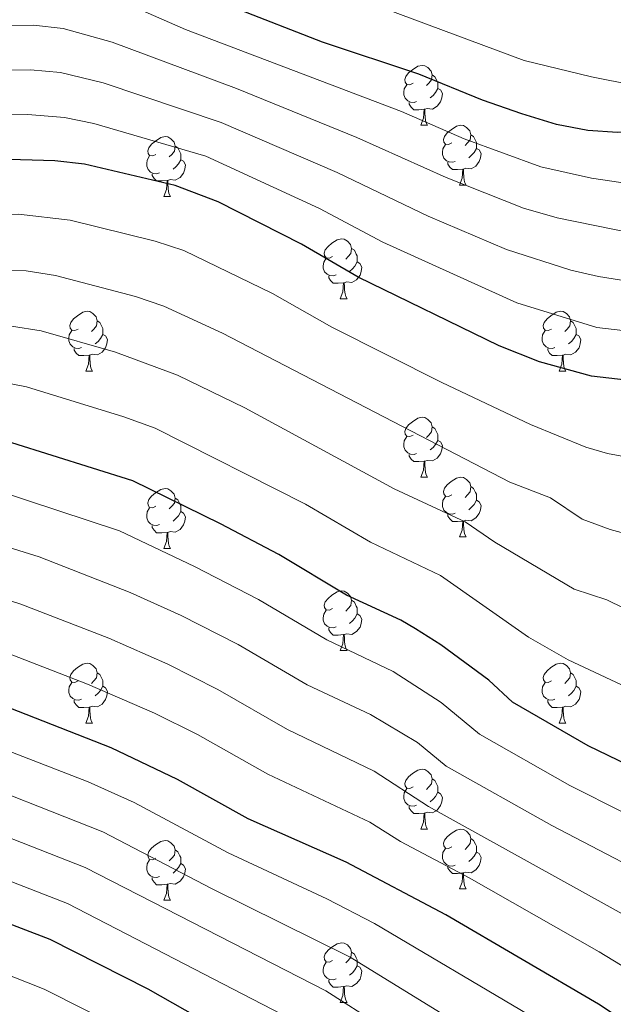
# Model space of a CAD drawing. Units: metres. Extents: x 664549 to 669074, y 734835 to 737912.
# Drawn here: x 667774 to 667874, y 735401 to 735566 of the extents above; entities that cross this region are included whole.
import ezdxf

# ---------------------------------------------------------------- set-up
doc = ezdxf.new("R2010")
doc.units = ezdxf.units.M
doc.header["$MEASUREMENT"] = 0
for name, color, linetype, lineweight in [('Carátula', 7, 'Continuous', 5), ('Elementos auxiliares', 7, 'Continuous', 5), ('Entidades rústicas y varios', 7, 'Continuous', 5), ('Relieve y altimetría', 7, 'Continuous', 5)]:
    doc.layers.add(name, color=color, linetype=linetype, lineweight=lineweight)

msp = doc.modelspace()

# ---------------------------------------------------------------- linework, layer by layer
at = {"layer": 'Carátula', "color": 7, "linetype": 'Continuous', "lineweight": 5}
msp.add_3dface([(664620.59, 734834.76), (669074.28, 734942.63), (669002.36, 737911.77), (664548.67, 737803.9)], dxfattribs=at)
at = {"layer": 'Elementos auxiliares', "color": 250, "linetype": 'Continuous', "lineweight": 5}
msp.add_3dface([(665490.39, 735249.66), (665434.8, 737563.04), (668843.73, 737645.64), (668900.51, 735332.26)], dxfattribs=at)
at = {"layer": 'Entidades rústicas y varios', "color": 92, "linetype": 'Continuous', "lineweight": 5}
for p, q in [((667841.47, 735548.79), (667842.6, 735548.79)), ((667847.95, 735538.76), (667849.07, 735538.76)), ((667798.39, 735536.85), (667799.52, 735536.85)), ((667827.97, 735519.71), (667829.1, 735519.71)), ((667785.33, 735507.57), (667786.46, 735507.57)), ((667864.66, 735507.57), (667865.79, 735507.57)), ((667841.47, 735489.8), (667842.6, 735489.8)), ((667847.95, 735479.77), (667849.07, 735479.77)), ((667798.39, 735477.86), (667799.52, 735477.86)), ((667827.97, 735460.72), (667829.1, 735460.72)), ((667785.33, 735448.58), (667786.46, 735448.58)), ((667864.66, 735448.58), (667865.79, 735448.58)), ((667841.47, 735430.81), (667842.6, 735430.81)), ((667847.95, 735420.77), (667849.07, 735420.77)), ((667798.39, 735418.87), (667799.52, 735418.87)), ((667827.97, 735401.73), (667829.1, 735401.73))]:
    msp.add_line(p, q, dxfattribs=at)
at = {"layer": 'Entidades rústicas y varios', "color": 92, "linetype": 'Continuous', "lineweight": 5, "flags": 128}
for points in [[(667840.17, 735555.85), (667839.64, 735555.59), (667839.11, 735555.64), (667838.85, 735556.01), (667838.79, 735556.44), (667838.95, 735556.96), (667839.43, 735557.55), (667840.07, 735558.08), (667840.97, 735558.67), (667841.71, 735558.83), (667842.14, 735558.77), (667842.67, 735558.46), (667843.2, 735557.87), (667843.36, 735557.23), (667843.25, 735556.38), (667842.82, 735555.85), (667842.4, 735555.43)], [(667843.36, 735557.23), (667843.83, 735556.92), (667844.15, 735556.28), (667844.31, 735555.96), (667844.31, 735555.38), (667844.31, 735554.95), (667843.94, 735554.26), (667843.52, 735553.78), (667843.04, 735553.36)], [(667840.76, 735552.77), (667840.33, 735552.61), (667839.75, 735552.67), (667839.27, 735552.88), (667838.85, 735553.31), (667838.63, 735553.89), (667838.63, 735554.31), (667838.69, 735554.9), (667839.11, 735555.59)], [(667844.31, 735554.95), (667844.76, 735554.7), (667845.11, 735554.09), (667845, 735553.36), (667844.79, 735552.72), (667844.2, 735551.98), (667843.41, 735551.5), (667842.56, 735551.61), (667842.13, 735551.48)], [(667842.02, 735551.48), (667841.13, 735551.39), (667840.28, 735551.39), (667839.86, 735551.82), (667839.54, 735552.3), (667839.54, 735552.61)], [(667841.47, 735548.79), (667841.91, 735549.95), (667842.02, 735551.48), (667842.13, 735551.48), (667842.16, 735550.89), (667842.2, 735550.21), (667842.27, 735549.59), (667842.38, 735549.19), (667842.6, 735548.79)], [(667846.65, 735545.82), (667846.12, 735545.55), (667845.59, 735545.61), (667845.32, 735545.98), (667845.27, 735546.4), (667845.43, 735546.92), (667845.91, 735547.52), (667846.54, 735548.05), (667847.44, 735548.63), (667848.19, 735548.79), (667848.61, 735548.74), (667849.14, 735548.42), (667849.67, 735547.84), (667849.83, 735547.2), (667849.72, 735546.35), (667849.3, 735545.82), (667848.88, 735545.39)], [(667849.83, 735547.2), (667850.31, 735546.88), (667850.62, 735546.24), (667850.78, 735545.92), (667850.78, 735545.34), (667850.78, 735544.92), (667850.41, 735544.23), (667849.99, 735543.75), (667849.51, 735543.33)], [(667797.09, 735543.91), (667796.56, 735543.65), (667796.03, 735543.7), (667795.77, 735544.07), (667795.71, 735544.5), (667795.87, 735545.02), (667796.35, 735545.61), (667796.99, 735546.14), (667797.89, 735546.73), (667798.63, 735546.89), (667799.06, 735546.83), (667799.59, 735546.52), (667800.12, 735545.93), (667800.28, 735545.29), (667800.17, 735544.44), (667799.74, 735543.91), (667799.32, 735543.49)], [(667847.23, 735542.74), (667846.81, 735542.58), (667846.22, 735542.64), (667845.75, 735542.85), (667845.32, 735543.27), (667845.11, 735543.86), (667845.11, 735544.28), (667845.16, 735544.86), (667845.59, 735545.55)], [(667800.28, 735545.29), (667800.75, 735544.98), (667801.07, 735544.34), (667801.23, 735544.02), (667801.23, 735543.44), (667801.23, 735543.01), (667800.86, 735542.32), (667800.44, 735541.84), (667799.96, 735541.42)], [(667850.78, 735544.92), (667851.24, 735544.67), (667851.58, 735544.05), (667851.47, 735543.33), (667851.26, 735542.69), (667850.68, 735541.95), (667849.88, 735541.47), (667849.03, 735541.57), (667848.6, 735541.44)], [(667797.68, 735540.83), (667797.25, 735540.67), (667796.67, 735540.73), (667796.19, 735540.94), (667795.77, 735541.37), (667795.55, 735541.95), (667795.55, 735542.37), (667795.61, 735542.96), (667796.03, 735543.65)], [(667801.23, 735543.01), (667801.68, 735542.76), (667802.03, 735542.15), (667801.92, 735541.42), (667801.71, 735540.78), (667801.12, 735540.04), (667800.33, 735539.56), (667799.48, 735539.67), (667799.05, 735539.54)], [(667848.49, 735541.44), (667847.6, 735541.36), (667846.76, 735541.36), (667846.33, 735541.79), (667846.01, 735542.26), (667846.01, 735542.58)], [(667798.94, 735539.54), (667798.05, 735539.45), (667797.2, 735539.45), (667796.78, 735539.88), (667796.46, 735540.36), (667796.46, 735540.67)], [(667847.95, 735538.76), (667848.38, 735539.92), (667848.49, 735541.44), (667848.6, 735541.44), (667848.64, 735540.86), (667848.67, 735540.17), (667848.74, 735539.56), (667848.86, 735539.16), (667849.07, 735538.76)], [(667798.39, 735536.85), (667798.83, 735538.01), (667798.94, 735539.54), (667799.05, 735539.54), (667799.08, 735538.95), (667799.12, 735538.27), (667799.19, 735537.65), (667799.3, 735537.25), (667799.52, 735536.85)], [(667826.67, 735526.77), (667826.14, 735526.51), (667825.61, 735526.56), (667825.35, 735526.93), (667825.29, 735527.36), (667825.45, 735527.88), (667825.93, 735528.47), (667826.57, 735529), (667827.47, 735529.59), (667828.21, 735529.75), (667828.64, 735529.69), (667829.17, 735529.38), (667829.7, 735528.79), (667829.86, 735528.15), (667829.75, 735527.3), (667829.32, 735526.77), (667828.9, 735526.35)], [(667829.86, 735528.15), (667830.33, 735527.84), (667830.65, 735527.2), (667830.81, 735526.88), (667830.81, 735526.3), (667830.81, 735525.87), (667830.44, 735525.18), (667830.02, 735524.7), (667829.54, 735524.28)], [(667827.26, 735523.69), (667826.83, 735523.53), (667826.25, 735523.59), (667825.77, 735523.8), (667825.35, 735524.23), (667825.13, 735524.81), (667825.13, 735525.23), (667825.19, 735525.82), (667825.61, 735526.51)], [(667830.81, 735525.87), (667831.26, 735525.62), (667831.61, 735525.01), (667831.5, 735524.28), (667831.29, 735523.64), (667830.7, 735522.9), (667829.91, 735522.42), (667829.06, 735522.53), (667828.63, 735522.4)], [(667828.52, 735522.4), (667827.63, 735522.31), (667826.78, 735522.31), (667826.36, 735522.74), (667826.04, 735523.22), (667826.04, 735523.53)], [(667827.97, 735519.71), (667828.41, 735520.87), (667828.52, 735522.4), (667828.63, 735522.4), (667828.66, 735521.81), (667828.7, 735521.13), (667828.77, 735520.51), (667828.88, 735520.11), (667829.1, 735519.71)], [(667784.03, 735514.63), (667783.51, 735514.37), (667782.97, 735514.42), (667782.71, 735514.79), (667782.65, 735515.22), (667782.81, 735515.74), (667783.29, 735516.33), (667783.93, 735516.86), (667784.83, 735517.45), (667785.57, 735517.61), (667786, 735517.55), (667786.53, 735517.24), (667787.06, 735516.65), (667787.22, 735516.01), (667787.11, 735515.16), (667786.69, 735514.63), (667786.27, 735514.21)], [(667863.36, 735514.63), (667862.83, 735514.37), (667862.3, 735514.42), (667862.04, 735514.79), (667861.98, 735515.22), (667862.14, 735515.74), (667862.62, 735516.33), (667863.26, 735516.86), (667864.16, 735517.45), (667864.9, 735517.61), (667865.33, 735517.55), (667865.86, 735517.24), (667866.39, 735516.65), (667866.55, 735516.01), (667866.44, 735515.16), (667866.01, 735514.63), (667865.59, 735514.21)], [(667787.22, 735516.01), (667787.69, 735515.7), (667788.01, 735515.06), (667788.17, 735514.74), (667788.17, 735514.16), (667788.17, 735513.73), (667787.8, 735513.04), (667787.38, 735512.56), (667786.9, 735512.14)], [(667866.55, 735516.01), (667867.02, 735515.7), (667867.34, 735515.06), (667867.5, 735514.74), (667867.5, 735514.16), (667867.5, 735513.73), (667867.13, 735513.04), (667866.71, 735512.56), (667866.23, 735512.14)], [(667784.62, 735511.55), (667784.19, 735511.39), (667783.61, 735511.45), (667783.13, 735511.66), (667782.71, 735512.09), (667782.49, 735512.67), (667782.49, 735513.09), (667782.55, 735513.68), (667782.97, 735514.37)], [(667863.95, 735511.55), (667863.52, 735511.39), (667862.94, 735511.45), (667862.46, 735511.66), (667862.04, 735512.09), (667861.82, 735512.67), (667861.82, 735513.09), (667861.88, 735513.68), (667862.3, 735514.37)], [(667788.17, 735513.73), (667788.63, 735513.48), (667788.97, 735512.87), (667788.86, 735512.14), (667788.65, 735511.5), (667788.07, 735510.76), (667787.27, 735510.28), (667786.42, 735510.39), (667785.99, 735510.26)], [(667867.5, 735513.73), (667867.95, 735513.48), (667868.3, 735512.87), (667868.19, 735512.14), (667867.98, 735511.5), (667867.39, 735510.76), (667866.6, 735510.28), (667865.75, 735510.39), (667865.32, 735510.26)], [(667785.88, 735510.26), (667784.99, 735510.17), (667784.15, 735510.17), (667783.72, 735510.6), (667783.4, 735511.08), (667783.4, 735511.39)], [(667865.21, 735510.26), (667864.32, 735510.17), (667863.47, 735510.17), (667863.05, 735510.6), (667862.73, 735511.08), (667862.73, 735511.39)], [(667785.33, 735507.57), (667785.77, 735508.73), (667785.88, 735510.26), (667785.99, 735510.26), (667786.03, 735509.67), (667786.06, 735508.99), (667786.13, 735508.37), (667786.25, 735507.97), (667786.46, 735507.57)], [(667864.66, 735507.57), (667865.1, 735508.73), (667865.21, 735510.26), (667865.32, 735510.26), (667865.35, 735509.67), (667865.39, 735508.99), (667865.46, 735508.37), (667865.57, 735507.97), (667865.79, 735507.57)], [(667840.17, 735496.86), (667839.64, 735496.6), (667839.11, 735496.65), (667838.85, 735497.02), (667838.79, 735497.45), (667838.95, 735497.97), (667839.43, 735498.56), (667840.07, 735499.09), (667840.97, 735499.68), (667841.71, 735499.84), (667842.14, 735499.78), (667842.67, 735499.47), (667843.2, 735498.88), (667843.36, 735498.24), (667843.25, 735497.39), (667842.82, 735496.86), (667842.4, 735496.44)], [(667843.36, 735498.24), (667843.83, 735497.93), (667844.15, 735497.29), (667844.31, 735496.97), (667844.31, 735496.39), (667844.31, 735495.96), (667843.94, 735495.27), (667843.52, 735494.79), (667843.04, 735494.37)], [(667840.76, 735493.78), (667840.33, 735493.62), (667839.75, 735493.68), (667839.27, 735493.89), (667838.85, 735494.32), (667838.63, 735494.9), (667838.63, 735495.32), (667838.69, 735495.91), (667839.11, 735496.6)], [(667844.31, 735495.96), (667844.76, 735495.71), (667845.11, 735495.1), (667845, 735494.37), (667844.79, 735493.73), (667844.2, 735492.99), (667843.41, 735492.51), (667842.56, 735492.62), (667842.13, 735492.49)], [(667842.02, 735492.49), (667841.13, 735492.4), (667840.28, 735492.4), (667839.86, 735492.83), (667839.54, 735493.31), (667839.54, 735493.62)], [(667841.47, 735489.8), (667841.91, 735490.96), (667842.02, 735492.49), (667842.13, 735492.49), (667842.16, 735491.9), (667842.2, 735491.22), (667842.27, 735490.6), (667842.38, 735490.2), (667842.6, 735489.8)], [(667846.65, 735486.83), (667846.12, 735486.56), (667845.59, 735486.62), (667845.32, 735486.99), (667845.27, 735487.41), (667845.43, 735487.93), (667845.91, 735488.53), (667846.54, 735489.06), (667847.44, 735489.64), (667848.19, 735489.8), (667848.61, 735489.75), (667849.14, 735489.43), (667849.67, 735488.85), (667849.83, 735488.21), (667849.72, 735487.36), (667849.3, 735486.83), (667848.88, 735486.4)], [(667797.09, 735484.92), (667796.56, 735484.66), (667796.03, 735484.71), (667795.77, 735485.08), (667795.71, 735485.51), (667795.87, 735486.03), (667796.35, 735486.62), (667796.99, 735487.15), (667797.89, 735487.74), (667798.63, 735487.9), (667799.06, 735487.84), (667799.59, 735487.53), (667800.12, 735486.94), (667800.28, 735486.3), (667800.17, 735485.45), (667799.74, 735484.92), (667799.32, 735484.5)], [(667849.83, 735488.21), (667850.31, 735487.89), (667850.62, 735487.25), (667850.78, 735486.93), (667850.78, 735486.35), (667850.78, 735485.93), (667850.41, 735485.24), (667849.99, 735484.76), (667849.51, 735484.34)], [(667800.28, 735486.3), (667800.75, 735485.99), (667801.07, 735485.35), (667801.23, 735485.03), (667801.23, 735484.45), (667801.23, 735484.02), (667800.86, 735483.33), (667800.44, 735482.85), (667799.96, 735482.43)], [(667847.23, 735483.75), (667846.81, 735483.59), (667846.22, 735483.65), (667845.75, 735483.86), (667845.32, 735484.28), (667845.11, 735484.87), (667845.11, 735485.29), (667845.16, 735485.87), (667845.59, 735486.56)], [(667850.78, 735485.93), (667851.24, 735485.68), (667851.58, 735485.06), (667851.47, 735484.34), (667851.26, 735483.7), (667850.68, 735482.96), (667849.88, 735482.48), (667849.03, 735482.58), (667848.6, 735482.45)], [(667797.68, 735481.84), (667797.25, 735481.68), (667796.67, 735481.74), (667796.19, 735481.95), (667795.77, 735482.38), (667795.55, 735482.96), (667795.55, 735483.38), (667795.61, 735483.97), (667796.03, 735484.66)], [(667801.23, 735484.02), (667801.68, 735483.77), (667802.03, 735483.16), (667801.92, 735482.43), (667801.71, 735481.79), (667801.12, 735481.05), (667800.33, 735480.57), (667799.48, 735480.68), (667799.05, 735480.55)], [(667848.49, 735482.45), (667847.6, 735482.37), (667846.76, 735482.37), (667846.33, 735482.8), (667846.01, 735483.27), (667846.01, 735483.59)], [(667798.94, 735480.55), (667798.05, 735480.46), (667797.2, 735480.46), (667796.78, 735480.89), (667796.46, 735481.37), (667796.46, 735481.68)], [(667847.95, 735479.77), (667848.38, 735480.93), (667848.49, 735482.45), (667848.6, 735482.45), (667848.64, 735481.87), (667848.67, 735481.18), (667848.74, 735480.57), (667848.86, 735480.17), (667849.07, 735479.77)], [(667798.39, 735477.86), (667798.83, 735479.02), (667798.94, 735480.55), (667799.05, 735480.55), (667799.08, 735479.96), (667799.12, 735479.28), (667799.19, 735478.66), (667799.3, 735478.26), (667799.52, 735477.86)], [(667826.67, 735467.78), (667826.14, 735467.51), (667825.61, 735467.57), (667825.35, 735467.94), (667825.29, 735468.36), (667825.45, 735468.88), (667825.93, 735469.48), (667826.57, 735470.01), (667827.47, 735470.59), (667828.21, 735470.75), (667828.64, 735470.7), (667829.17, 735470.38), (667829.7, 735469.8), (667829.86, 735469.16), (667829.75, 735468.31), (667829.32, 735467.78), (667828.9, 735467.35)], [(667829.86, 735469.16), (667830.33, 735468.84), (667830.65, 735468.2), (667830.81, 735467.88), (667830.81, 735467.3), (667830.81, 735466.88), (667830.44, 735466.19), (667830.02, 735465.71), (667829.54, 735465.29)], [(667827.26, 735464.7), (667826.83, 735464.54), (667826.25, 735464.6), (667825.77, 735464.81), (667825.35, 735465.23), (667825.13, 735465.82), (667825.13, 735466.24), (667825.19, 735466.82), (667825.61, 735467.51)], [(667830.81, 735466.88), (667831.26, 735466.63), (667831.61, 735466.01), (667831.5, 735465.29), (667831.29, 735464.65), (667830.7, 735463.91), (667829.91, 735463.43), (667829.06, 735463.53), (667828.63, 735463.4)], [(667828.52, 735463.4), (667827.63, 735463.32), (667826.78, 735463.32), (667826.36, 735463.75), (667826.04, 735464.22), (667826.04, 735464.54)], [(667827.97, 735460.72), (667828.41, 735461.88), (667828.52, 735463.4), (667828.63, 735463.4), (667828.66, 735462.82), (667828.7, 735462.13), (667828.77, 735461.52), (667828.88, 735461.12), (667829.1, 735460.72)], [(667784.03, 735455.64), (667783.51, 735455.37), (667782.97, 735455.43), (667782.71, 735455.8), (667782.65, 735456.22), (667782.81, 735456.74), (667783.29, 735457.34), (667783.93, 735457.87), (667784.83, 735458.45), (667785.57, 735458.61), (667786, 735458.56), (667786.53, 735458.24), (667787.06, 735457.66), (667787.22, 735457.02), (667787.11, 735456.17), (667786.69, 735455.64), (667786.27, 735455.21)], [(667863.36, 735455.64), (667862.83, 735455.37), (667862.3, 735455.43), (667862.04, 735455.8), (667861.98, 735456.22), (667862.14, 735456.74), (667862.62, 735457.34), (667863.26, 735457.87), (667864.16, 735458.45), (667864.9, 735458.61), (667865.33, 735458.56), (667865.86, 735458.24), (667866.39, 735457.66), (667866.55, 735457.02), (667866.44, 735456.17), (667866.01, 735455.64), (667865.59, 735455.21)], [(667787.22, 735457.02), (667787.69, 735456.7), (667788.01, 735456.06), (667788.17, 735455.74), (667788.17, 735455.16), (667788.17, 735454.74), (667787.8, 735454.05), (667787.38, 735453.57), (667786.9, 735453.15)], [(667866.55, 735457.02), (667867.02, 735456.7), (667867.34, 735456.06), (667867.5, 735455.74), (667867.5, 735455.16), (667867.5, 735454.74), (667867.13, 735454.05), (667866.71, 735453.57), (667866.23, 735453.15)], [(667784.62, 735452.56), (667784.19, 735452.4), (667783.61, 735452.46), (667783.13, 735452.67), (667782.71, 735453.09), (667782.49, 735453.68), (667782.49, 735454.1), (667782.55, 735454.68), (667782.97, 735455.37)], [(667788.17, 735454.74), (667788.63, 735454.49), (667788.97, 735453.87), (667788.86, 735453.15), (667788.65, 735452.51), (667788.07, 735451.77), (667787.27, 735451.29), (667786.42, 735451.39), (667785.99, 735451.26)], [(667863.95, 735452.56), (667863.52, 735452.4), (667862.94, 735452.46), (667862.46, 735452.67), (667862.04, 735453.09), (667861.82, 735453.68), (667861.82, 735454.1), (667861.88, 735454.68), (667862.3, 735455.37)], [(667867.5, 735454.74), (667867.95, 735454.49), (667868.3, 735453.87), (667868.19, 735453.15), (667867.98, 735452.51), (667867.39, 735451.77), (667866.6, 735451.29), (667865.75, 735451.39), (667865.32, 735451.26)], [(667785.88, 735451.26), (667784.99, 735451.18), (667784.15, 735451.18), (667783.72, 735451.61), (667783.4, 735452.08), (667783.4, 735452.4)], [(667785.33, 735448.58), (667785.77, 735449.74), (667785.88, 735451.26), (667785.99, 735451.26), (667786.03, 735450.68), (667786.06, 735449.99), (667786.13, 735449.38), (667786.25, 735448.98), (667786.46, 735448.58)], [(667865.21, 735451.26), (667864.32, 735451.18), (667863.47, 735451.18), (667863.05, 735451.61), (667862.73, 735452.08), (667862.73, 735452.4)], [(667864.66, 735448.58), (667865.1, 735449.74), (667865.21, 735451.26), (667865.32, 735451.26), (667865.35, 735450.68), (667865.39, 735449.99), (667865.46, 735449.38), (667865.57, 735448.98), (667865.79, 735448.58)], [(667840.17, 735437.87), (667839.64, 735437.61), (667839.11, 735437.66), (667838.85, 735438.03), (667838.79, 735438.45), (667838.95, 735438.97), (667839.43, 735439.57), (667840.07, 735440.1), (667840.97, 735440.69), (667841.71, 735440.85), (667842.14, 735440.79), (667842.67, 735440.47), (667843.2, 735439.89), (667843.36, 735439.25), (667843.25, 735438.4), (667842.82, 735437.87), (667842.4, 735437.45)], [(667843.36, 735439.25), (667843.83, 735438.93), (667844.15, 735438.29), (667844.31, 735437.97), (667844.31, 735437.39), (667844.31, 735436.97), (667843.94, 735436.28), (667843.52, 735435.8), (667843.04, 735435.38)], [(667840.76, 735434.79), (667840.33, 735434.63), (667839.75, 735434.69), (667839.27, 735434.9), (667838.85, 735435.33), (667838.63, 735435.91), (667838.63, 735436.33), (667838.69, 735436.91), (667839.11, 735437.61)], [(667844.31, 735436.97), (667844.76, 735436.72), (667845.11, 735436.11), (667845, 735435.38), (667844.79, 735434.74), (667844.2, 735434), (667843.41, 735433.52), (667842.56, 735433.63), (667842.13, 735433.49)], [(667842.02, 735433.49), (667841.13, 735433.41), (667840.28, 735433.41), (667839.86, 735433.84), (667839.54, 735434.31), (667839.54, 735434.63)], [(667841.47, 735430.81), (667841.91, 735431.97), (667842.02, 735433.49), (667842.13, 735433.49), (667842.16, 735432.91), (667842.2, 735432.23), (667842.27, 735431.61), (667842.38, 735431.21), (667842.6, 735430.81)], [(667846.65, 735427.83), (667846.12, 735427.57), (667845.59, 735427.63), (667845.32, 735427.99), (667845.27, 735428.42), (667845.43, 735428.94), (667845.91, 735429.53), (667846.54, 735430.07), (667847.44, 735430.65), (667848.19, 735430.81), (667848.61, 735430.75), (667849.14, 735430.44), (667849.67, 735429.85), (667849.83, 735429.21), (667849.72, 735428.37), (667849.3, 735427.83), (667848.88, 735427.41)], [(667797.09, 735425.93), (667796.56, 735425.67), (667796.03, 735425.72), (667795.77, 735426.09), (667795.71, 735426.51), (667795.87, 735427.03), (667796.35, 735427.63), (667796.99, 735428.16), (667797.89, 735428.75), (667798.63, 735428.91), (667799.06, 735428.85), (667799.59, 735428.53), (667800.12, 735427.95), (667800.28, 735427.31), (667800.17, 735426.46), (667799.74, 735425.93), (667799.32, 735425.51)], [(667849.83, 735429.21), (667850.31, 735428.9), (667850.62, 735428.26), (667850.78, 735427.94), (667850.78, 735427.36), (667850.78, 735426.93), (667850.41, 735426.25), (667849.99, 735425.77), (667849.51, 735425.35)], [(667800.28, 735427.31), (667800.75, 735426.99), (667801.07, 735426.35), (667801.23, 735426.03), (667801.23, 735425.45), (667801.23, 735425.03), (667800.86, 735424.34), (667800.44, 735423.86), (667799.96, 735423.44)], [(667847.23, 735424.75), (667846.81, 735424.59), (667846.22, 735424.65), (667845.75, 735424.87), (667845.32, 735425.29), (667845.11, 735425.87), (667845.11, 735426.29), (667845.16, 735426.88), (667845.59, 735427.57)], [(667850.78, 735426.93), (667851.24, 735426.69), (667851.58, 735426.07), (667851.47, 735425.35), (667851.26, 735424.71), (667850.68, 735423.97), (667849.88, 735423.49), (667849.03, 735423.59), (667848.6, 735423.46)], [(667797.68, 735422.85), (667797.25, 735422.69), (667796.67, 735422.75), (667796.19, 735422.96), (667795.77, 735423.39), (667795.55, 735423.97), (667795.55, 735424.39), (667795.61, 735424.97), (667796.03, 735425.67)], [(667801.23, 735425.03), (667801.68, 735424.78), (667802.03, 735424.17), (667801.92, 735423.44), (667801.71, 735422.8), (667801.12, 735422.06), (667800.33, 735421.58), (667799.48, 735421.69), (667799.05, 735421.55)], [(667848.49, 735423.46), (667847.6, 735423.37), (667846.76, 735423.37), (667846.33, 735423.81), (667846.01, 735424.28), (667846.01, 735424.59)], [(667847.95, 735420.77), (667848.38, 735421.93), (667848.49, 735423.46), (667848.6, 735423.46), (667848.64, 735422.87), (667848.67, 735422.19), (667848.74, 735421.57), (667848.86, 735421.17), (667849.07, 735420.77)], [(667798.94, 735421.55), (667798.05, 735421.47), (667797.2, 735421.47), (667796.78, 735421.9), (667796.46, 735422.37), (667796.46, 735422.69)], [(667798.39, 735418.87), (667798.83, 735420.03), (667798.94, 735421.55), (667799.05, 735421.55), (667799.08, 735420.97), (667799.12, 735420.29), (667799.19, 735419.67), (667799.3, 735419.27), (667799.52, 735418.87)], [(667826.67, 735408.79), (667826.14, 735408.52), (667825.61, 735408.58), (667825.35, 735408.95), (667825.29, 735409.37), (667825.45, 735409.89), (667825.93, 735410.49), (667826.57, 735411.02), (667827.47, 735411.6), (667828.21, 735411.76), (667828.64, 735411.71), (667829.17, 735411.39), (667829.7, 735410.81), (667829.86, 735410.17), (667829.75, 735409.32), (667829.32, 735408.79), (667828.9, 735408.36)], [(667829.86, 735410.17), (667830.33, 735409.85), (667830.65, 735409.21), (667830.81, 735408.89), (667830.81, 735408.31), (667830.81, 735407.89), (667830.44, 735407.2), (667830.02, 735406.72), (667829.54, 735406.3)], [(667827.26, 735405.71), (667826.83, 735405.55), (667826.25, 735405.61), (667825.77, 735405.82), (667825.35, 735406.24), (667825.13, 735406.83), (667825.13, 735407.25), (667825.19, 735407.83), (667825.61, 735408.52)], [(667830.81, 735407.89), (667831.26, 735407.64), (667831.61, 735407.02), (667831.5, 735406.3), (667831.29, 735405.66), (667830.7, 735404.92), (667829.91, 735404.44), (667829.06, 735404.54), (667828.63, 735404.41)], [(667828.52, 735404.41), (667827.63, 735404.33), (667826.78, 735404.33), (667826.36, 735404.76), (667826.04, 735405.23), (667826.04, 735405.55)], [(667827.97, 735401.73), (667828.41, 735402.89), (667828.52, 735404.41), (667828.63, 735404.41), (667828.66, 735403.83), (667828.7, 735403.14), (667828.77, 735402.53), (667828.88, 735402.13), (667829.1, 735401.73)]]:
    msp.add_lwpolyline(points, dxfattribs=at)
at = {"layer": 'Relieve y altimetría', "color": 30, "linetype": 'Continuous', "lineweight": 5, "flags": 128}
for points, elevation in [([(667956.87, 735575.04), (667948.85, 735564.55), (667935.97, 735552.95), (667915.91, 735539.29), (667909.73, 735536.48), (667904.14, 735531.82), (667890.25, 735525.1), (667882.89, 735522.73), (667877.88, 735522.36), (667871.26, 735523.42), (667866.6, 735524.52)], 815), ([(667978.25, 735570.62), (667968.4, 735559.21), (667958.47, 735550.37), (667946.98, 735540.93), (667934.79, 735530.3), (667931.21, 735526.81), (667923.3, 735517.2), (667918.55, 735512.13), (667914.73, 735508.92), (667906.17, 735502.63), (667899.14, 735498.68), (667893.85, 735494.41), (667889.35, 735492.11), (667883.11, 735491.86), (667872.77, 735493.75), (667869.11, 735494.83), (667859.85, 735498.62), (667844.98, 735505.66)], 830), ([(667946.06, 735568.78), (667933.68, 735558.04), (667927.13, 735553.18), (667914.39, 735546.07), (667902.27, 735540.9), (667894.66, 735535.95), (667890.09, 735533.95), (667882.1, 735531.15), (667876.94, 735530.7), (667864.32, 735533.28), (667858.7, 735534.89), (667845.72, 735540.02), (667830.76, 735546.76), (667810.56, 735554.94), (667789.77, 735562.73)], 810), ([(667937.15, 735568.99), (667932.69, 735565.37), (667912.87, 735552.84), (667900.51, 735547.22), (667895.49, 735544.61), (667890.01, 735542.5), (667883.46, 735540.29), (667878.51, 735539.24), (667875, 735539.22), (667870.07, 735539.94), (667861.6, 735541.84), (667848.76, 735546.49), (667838.24, 735551.07), (667802.03, 735564.86), (667791.32, 735569.55)], 805), ([(667959.14, 735567.5), (667953.79, 735561.68), (667947.95, 735556.33), (667942.21, 735551.6), (667917.43, 735532.52), (667898.43, 735519.2), (667887.75, 735515.2), (667882.79, 735514.23), (667876.76, 735514.21), (667870.96, 735514.89), (667857.56, 735519.04), (667835.12, 735529.18), (667824.47, 735534.85), (667805.46, 735543.6), (667786.68, 735549.1), (667781.78, 735550.09), (667775.62, 735550.59), (667766.54, 735550.5), (667725.16, 735548.1), (667708.62, 735547.53), (667689.91, 735547.48), (667653.77, 735549.77)], 820), ([(667910.96, 735567.3), (667889.54, 735557.81), (667884.81, 735556.15), (667882.11, 735555.58), (667877.1, 735555.49), (667870.05, 735556.88), (667858.79, 735559.66), (667835.64, 735568.27)], 795), ([(667789.77, 735562.73), (667781.53, 735565.03), (667776.55, 735565.55), (667764.52, 735565.47), (667754.19, 735564.7), (667739.33, 735562.78), (667725.87, 735561.64), (667696.68, 735561.12), (667688.09, 735561.3), (667657.74, 735563.13)], 810), ([(667866.6, 735524.52), (667855.82, 735527.94), (667842.69, 735533.54), (667827.45, 735540.88), (667808.01, 735549.27), (667788.23, 735555.92), (667781.08, 735557.62), (667776.09, 735558.07), (667764.86, 735557.96), (667725.77, 735554.88), (667695.03, 735554.26), (667687.44, 735554.47), (667654.53, 735556.54)], 815), ([(668014.59, 735543.38), (668010.12, 735539.97), (667998.51, 735528.84), (667984.12, 735515.96), (667973.26, 735507.68), (667964.85, 735500.42), (667961.3, 735496.9), (667947.14, 735479.66), (667942.11, 735472.13), (667936.04, 735464.19), (667929.24, 735457.07), (667926.71, 735452.25), (667918.39, 735438.18), (667915.49, 735434.49), (667911.7, 735431.11), (667908.03, 735428.54), (667901.75, 735425.79), (667896.83, 735425.18), (667890.59, 735426.51), (667884.64, 735428.95), (667866.45, 735438.1)], 855), ([(667844.98, 735505.66), (667826.55, 735514.97), (667816.61, 735520.56), (667801.73, 735527.79), (667796.98, 735529.37), (667782.69, 735532.86), (667774.03, 735533.91), (667753.69, 735533.57), (667708.34, 735532.04), (667693.88, 735532.03), (667684.12, 735532.52), (667651.82, 735535.39)], 830), ([(667881.16, 735478.86), (667873.2, 735481), (667868.52, 735482.76), (667863.21, 735486.34), (667856.37, 735488.98), (667808.24, 735513.95), (667798.39, 735518.49), (667793.65, 735520.08), (667780.27, 735523.63), (667775.32, 735524.36), (667753.77, 735524.68), (667713.03, 735523.48), (667692.96, 735523.53), (667678.17, 735524.6), (667630.72, 735530.23)], 835), ([(667878.33, 735466.46), (667872.64, 735469.21), (667867.14, 735471.05), (667853.86, 735478.9), (667848.91, 735482.29), (667837, 735487.83), (667811.97, 735501.4), (667800.68, 735506.87), (667790.32, 735510.78), (667777.83, 735514.31), (667772.9, 735515.13), (667753.84, 735515.79), (667712.71, 735514.78), (667701.17, 735514.7), (667692.03, 735515.02), (667674.13, 735516.64)], 840), ([(667878.67, 735453.32), (667866.15, 735459.16), (667859.51, 735462.99), (667844.76, 735473.34), (667833.01, 735478.92), (667822.12, 735485.25), (667796.94, 735498.01), (667791.73, 735499.92), (667775.39, 735504.96), (667770.48, 735505.9), (667753.92, 735506.9), (667712.4, 735506.07), (667701.1, 735506.08)], 845), ([(667866.45, 735438.1), (667851.28, 735446.7), (667844.87, 735452.03), (667836.82, 735457.2), (667825.72, 735462.51), (667814.26, 735469.29), (667803.56, 735474.83), (667790.97, 735480.82), (667770.44, 735487.55), (667765.59, 735488.79), (667760.57, 735489.56), (667743.02, 735490.42), (667694.84, 735490.89), (667670.25, 735493)], 855), ([(667885.72, 735419.81), (667863.41, 735431.42), (667845.69, 735441.34), (667840.89, 735445.33), (667833.03, 735450.01), (667822.43, 735455.01), (667810.86, 735461.75), (667801.33, 735466.63), (667792.79, 735470.49), (667777.51, 735476.43), (667763.12, 735480.91), (667758.19, 735481.74), (667741.48, 735483.01), (667694.52, 735484.29), (667665.13, 735486.5)], 860), ([(667886.13, 735410.54), (667842.76, 735434.58), (667833.68, 735440.51), (667819.13, 735447.5), (667807.47, 735454.22), (667799.09, 735458.44), (667789.21, 735462.79), (667774.42, 735468.52), (667760.63, 735472.9), (667755.72, 735473.93), (667740.23, 735475.6), (667722.09, 735476.79), (667670.16, 735478.82)], 865), ([(667883.9, 735402.56), (667871.37, 735410.21), (667849.55, 735422.61), (667838.06, 735428.75), (667832.92, 735431.94), (667815.84, 735440), (667804.07, 735446.68), (667796.86, 735450.24), (667785.64, 735455.09), (667771.35, 735460.63), (667758.14, 735464.9), (667753.29, 735466.12), (667745.1, 735467.06), (667735.03, 735468.95), (667700.46, 735470.99), (667670.09, 735471.73)], 870), ([(667878.55, 735387.12), (667859.56, 735399.65), (667833.71, 735414.96), (667825.74, 735419.14), (667809.18, 735426.8), (667793.42, 735435.24), (667785.75, 735438.73), (667763.79, 735447.23), (667748.75, 735451.77), (667742.06, 735452.87), (667732.29, 735455.03), (667720.16, 735456.33), (667699.41, 735457.62), (667689.06, 735457.81), (667649.53, 735457.41)], 880), ([(667610.61, 735449.2), (667689.55, 735451.01), (667714.5, 735450.04), (667731.74, 735448.2), (667746.63, 735445.24), (667762.38, 735440.54), (667788.17, 735430.33), (667806.48, 735420.77), (667829.64, 735409.33), (667856.22, 735392.95), (667875.4, 735379.58)], 885), ([(667885.6, 735363.63), (667869.76, 735373.68), (667852.88, 735386.24), (667825.57, 735403.7), (667785.2, 735424.34), (667760.97, 735433.85), (667743.81, 735438.86), (667725.77, 735442.2), (667713.82, 735443.31), (667695.03, 735444.18), (667611.27, 735441.97)], 890), ([(667883.86, 735354.63), (667862.75, 735368.84), (667849.54, 735379.54), (667821.49, 735398.07), (667782.24, 735418.36), (667759.55, 735427.16), (667742.4, 735432.17), (667730.64, 735434.55), (667718.13, 735436.24), (667695.52, 735437.38), (667601.94, 735434.34)], 895), ([(667603.87, 735417.29), (667681.69, 735420.13), (667690.55, 735420.77), (667701.21, 735420.64), (667716.68, 735419.72), (667735.04, 735417.44), (667743.53, 735415.68), (667751.27, 735413.64), (667770.52, 735407.05), (667778.34, 735403.96), (667792, 735397.1), (667813.38, 735385.2), (667840.7, 735365.83), (667852.92, 735355.19), (667869.16, 735343.37), (667873.41, 735340.73), (667883.2, 735336.88)], 905)]:
    msp.add_lwpolyline(points, dxfattribs=dict(at, elevation=elevation))
at = {"layer": 'Relieve y altimetría', "color": 30, "linetype": 'Continuous', "lineweight": 25, "flags": 128}
for points, elevation in [([(667931.58, 735566.89), (667926.56, 735564.28), (667921.9, 735562.47), (667910.73, 735559.45), (667895.9, 735552.59), (667885.36, 735549.05), (667880.07, 735547.88), (667874.42, 735547.55), (667869.43, 735547.9), (667864.2, 735548.89), (667858.42, 735550.7), (667851.8, 735552.97), (667841.13, 735557.38), (667824.99, 735562.73), (667810.06, 735568.53)], 800), ([(667877.34, 735505.88), (667870.09, 735506.72), (667861.38, 735509.16), (667854.59, 735511.83), (667830.99, 735523.33), (667821.49, 735528.83), (667807.52, 735535.95), (667800.31, 735538.67), (667785.13, 735542.28), (667780.16, 735542.82), (667770.54, 735543.13), (667708.65, 735540.7), (667694.8, 735540.54), (667686.12, 735540.82), (667669.96, 735542.05)], 825), ([(667888, 735435.82), (667869.5, 735444.77), (667856.86, 735452.06), (667852.89, 735455.77), (667844.81, 735461.68), (667840.6, 735464.38), (667838.11, 735465.82), (667829.02, 735470.01), (667817.65, 735476.83), (667807.92, 735482), (667793.19, 735489.18), (667772.94, 735495.58), (667768.06, 735496.67), (667763, 735497.38), (667753.99, 735498.01), (667717.09, 735497.36), (667695.16, 735497.48), (667672.65, 735499.85)], 850), ([(667881.67, 735394.57), (667871.22, 735401.48), (667845.64, 735416.45), (667828.94, 735425.25), (667812.54, 735432.5), (667800.68, 735439.14), (667789.58, 735444.45), (667768.29, 735452.78), (667755.69, 735457.01), (667750.86, 735458.3), (667744.13, 735459.35), (667732.84, 735461.85), (667715.86, 735463.49), (667700.05, 735464.38), (667688.57, 735464.62), (667675.04, 735464.63)], 875), ([(667677.29, 735429.66), (667681.18, 735429.81), (667691.01, 735430.59), (667701.86, 735430.53), (667717.45, 735429.54), (667730.09, 735427.73), (667740.29, 735425.64), (667758.14, 735420.47), (667779.28, 735412.38), (667795.75, 735404.02), (667806.08, 735398.14), (667817.42, 735392.44), (667846.2, 735372.84), (667858.02, 735362.41), (667878, 735347.95)], 900)]:
    msp.add_lwpolyline(points, dxfattribs=dict(at, elevation=elevation))

doc.saveas('drawing.dxf')
